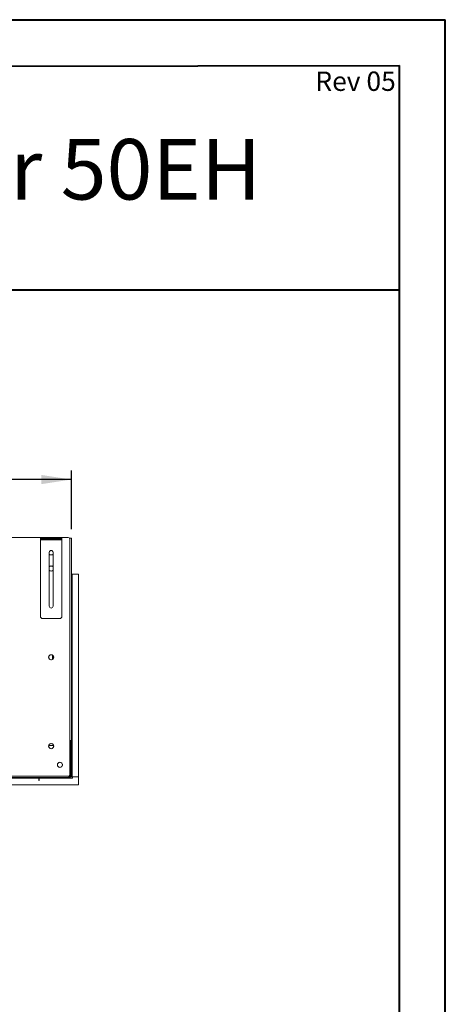
# Model space of a CAD drawing. Units: millimetres. Extents: x 0 to 210, y 0 to 297.
# Drawn here: x 164 to 210, y 190 to 297 of the extents above; entities that cross this region are included whole.
import ezdxf

# ---------------------------------------------------------------- set-up
doc = ezdxf.new("R2010")
doc.units = ezdxf.units.MM
doc.layers.add('FORMAT', color=7, linetype='Continuous')
doc.styles.add('SLDTEXTSTYLE0', font='TXT', dxfattribs={"width": 0.75})
doc.dimstyles.new('SLDDIMSTYLE1', dxfattribs={"dimtxt": 3.5, "dimasz": 3.302, "dimexe": 0, "dimexo": 0.0625, "dimgap": 0.875, "dimtad": 1, "dimlfac": 17, "dimrnd": 1e-09, "dimzin": 12, "dimdsep": 46, "dimtxsty": 'SLDTEXTSTYLE0', "dimsah": 1, "dimcen": 0.09, "dimadec": 0, "dimazin": 3, "dimtfac": 1, "dimtofl": 0, "dimtmove": 0, "dimatfit": 3, "dimfxl": 0, "dimfrac": 2, "dimtolj": 1, "dimtzin": 12, "dimarcsym": 0})

# ---------------------------------------------------------------- blocks, each defined once
blk = doc.blocks.new('_D_2')
at = {"layer": 'FORMAT'}
for p, q in [((125.84, 199.22), (124.77, 199.22)), ((124.77, 199.22), (124.77, 190.07)), ((137.09, 199.22), (138.16, 199.22)), ((138.16, 199.22), (138.16, 190.07)), ((131.52, 195.01), (135.14, 195.01)), ((124.77, 190.07), (125.84, 190.07)), ((138.16, 190.07), (137.09, 190.07)), ((94.25, 167.74), (94.25, 185.83)), ((169.13, 167.86), (169.13, 185.83)), ((169.13, 184.83), (94.25, 184.83))]:
    blk.add_line(p, q, dxfattribs=at)
for points in [[(94.25, 184.83), (97.55, 184.32), (97.55, 185.34)], [(169.13, 184.83), (165.83, 185.34), (165.83, 184.32)]]:
    blk.add_solid(points, dxfattribs=at)
at = {"layer": 'FORMAT', "char_height": 3.5, "attachment_point": 1, "style": 'SLDTEXTSTYLE0'}
for s, insert in [('1', (132.04, 199.21)), ('50', (125.84, 196.65)), ('"', (135.65, 196.65)), ('8', (132.04, 194.58)), ('1273', (126.29, 189.34))]:
    blk.add_mtext(s, dxfattribs=dict(at, insert=insert))
blk = doc.blocks.new('_D_11')
at = {"layer": 'FORMAT'}
for p, q in [((125, 261.36), (123.93, 261.36)), ((123.93, 261.36), (123.93, 252.2)), ((136.25, 261.36), (137.32, 261.36)), ((137.32, 261.36), (137.32, 252.2)), ((130.68, 257.14), (134.3, 257.14)), ((123.93, 252.2), (125, 252.2)), ((137.32, 252.2), (136.25, 252.2)), ((94.16, 241.56), (94.16, 247.97)), ((169.22, 241.56), (169.22, 247.97)), ((169.22, 246.97), (94.16, 246.97))]:
    blk.add_line(p, q, dxfattribs=at)
for points in [[(94.16, 246.97), (97.46, 246.46), (97.46, 247.47)], [(169.22, 246.97), (165.92, 247.47), (165.92, 246.46)]]:
    blk.add_solid(points, dxfattribs=at)
at = {"layer": 'FORMAT', "char_height": 3.5, "attachment_point": 1, "style": 'SLDTEXTSTYLE0'}
for s, insert in [('1', (131.2, 261.34)), ('50', (125, 258.78)), ('"', (134.81, 258.78)), ('4', (131.2, 256.71)), ('1277', (125.45, 251.48))]:
    blk.add_mtext(s, dxfattribs=dict(at, insert=insert))

msp = doc.modelspace()

# ---------------------------------------------------------------- linework, layer by layer
at = {"color": 7, "linetype": 'Continuous', "lineweight": 40}
for p, q in [((0.07884, 297.21478), (210.07884, 297.21478)), ((210.07884, 0.21478), (210.07884, 297.21478)), ((210.07884, 292.21478), (210.07884, 297.21478)), ((10.07884, 291.84317), (205.07884, 292.20549)), ((205.07884, 5.21478), (205.07884, 292.20549)), ((66.40201, 267.69695), (205.07884, 267.69695))]:
    msp.add_line(p, q, dxfattribs=at)
at = {"color": 7, "linetype": 'Continuous', "lineweight": 15}
for p, q in [((94.51123, 240.64538), (168.86417, 240.64538)), ((165.83476, 240.48362), (165.83476, 240.60126)), ((165.83476, 240.60126), (166.07005, 240.60126)), ((166.07005, 240.48362), (165.83476, 240.48362)), ((165.83476, 240.48362), (165.83476, 240.36597)), ((165.83476, 240.36597), (168.1877, 240.36597)), ((165.83476, 240.36597), (165.83476, 232.01303)), ((166.07005, 240.60126), (166.07005, 240.48362)), ((166.07005, 240.60126), (167.9524, 240.60126)), ((166.07005, 240.48362), (167.9524, 240.48362)), ((167.9524, 240.48362), (167.9524, 240.60126)), ((167.9524, 240.60126), (168.1877, 240.60126)), ((168.1877, 240.48362), (167.9524, 240.48362)), ((168.1877, 240.60126), (168.1877, 240.48362)), ((168.1877, 240.36597), (168.1877, 240.48362)), ((168.1877, 232.01303), (168.1877, 240.36597)), ((169.04064, 240.55714), (169.017, 240.55714)), ((169.04064, 240.55714), (169.21711, 240.55714)), ((169.04064, 240.46891), (169.04064, 214.73362)), ((169.21711, 240.55714), (169.21711, 218.4395)), ((166.80534, 239.01303), (166.80534, 233.13067)), ((167.21711, 233.13067), (167.21711, 239.01303)), ((166.94688, 238.74113), (166.80793, 238.82135)), ((167.21453, 238.82135), (167.07557, 238.74113)), ((166.80793, 237.44), (166.94688, 237.52022)), ((166.94688, 236.97642), (166.80793, 237.05664)), ((167.11322, 237.49849), (166.90923, 237.49849)), ((167.07557, 237.52022), (167.21453, 237.44)), ((167.21453, 237.05664), (167.07557, 236.97642)), ((169.30534, 236.61597), (169.21711, 236.61597)), ((169.30534, 214.49832), (169.30534, 236.61597)), ((170.01123, 236.61597), (169.30534, 236.61597)), ((170.01123, 214.49832), (170.01123, 236.61597)), ((166.07005, 231.77773), (167.9524, 231.77773)), ((166.74358, 227.46221), (166.74358, 227.62266)), ((166.80793, 227.73412), (166.94688, 227.81434)), ((166.94688, 227.27054), (166.80793, 227.35076)), ((167.07557, 227.81434), (167.21453, 227.73412)), ((167.21453, 227.35076), (167.07557, 227.27054)), ((167.13673, 227.30585), (167.13673, 227.77903)), ((167.27887, 227.62266), (167.27887, 227.46221)), ((169.21711, 218.4395), (169.04064, 218.4395)), ((169.12887, 214.49832), (169.12887, 218.4395)), ((169.21711, 214.49832), (169.21711, 218.4395)), ((166.74358, 217.75633), (166.74358, 217.91678)), ((166.74358, 217.91025), (167.27887, 217.91025)), ((166.80793, 218.02823), (166.94688, 218.10846)), ((166.94688, 217.56465), (166.80793, 217.64488)), ((167.07557, 218.10846), (167.21453, 218.02823)), ((167.21453, 217.64488), (167.07557, 217.56465)), ((167.27887, 217.91678), (167.27887, 217.75633)), ((167.70404, 215.87266), (167.70404, 215.71221)), ((167.90734, 216.06434), (167.76839, 215.98412)), ((167.76839, 215.60076), (167.90734, 215.52054)), ((168.17499, 215.98412), (168.03604, 216.06434)), ((168.03604, 215.52054), (168.17499, 215.60076)), ((168.23934, 215.71221), (168.23934, 215.87266)), ((169.09946, 214.58656), (169.09946, 215.96891)), ((168.92299, 214.41009), (94.4524, 214.41009)), ((168.86417, 214.55714), (94.51123, 214.55714)), ((97.7024, 214.32185), (165.67299, 214.32185)), ((165.67299, 214.32185), (165.67299, 214.41009)), ((165.67299, 214.32185), (165.67299, 214.08656)), ((165.7024, 214.41009), (165.7024, 214.32185)), ((165.7024, 214.32185), (169.09946, 214.32185)), ((165.7024, 214.08656), (165.7024, 214.32185)), ((168.92299, 214.41009), (168.92299, 214.56724)), ((169.09946, 214.41009), (168.92299, 214.41009)), ((169.09946, 214.58656), (168.96172, 214.58656)), ((169.09946, 214.49832), (169.07582, 214.49832)), ((169.07592, 214.49849), (169.09946, 214.49849)), ((169.12887, 214.73362), (169.09946, 214.73362)), ((169.09946, 214.49849), (169.09946, 214.49832)), ((169.09946, 214.49832), (169.09946, 214.41009)), ((169.09946, 214.32185), (169.09946, 214.41009)), ((169.09946, 214.32202), (169.33476, 214.32202)), ((169.33476, 214.32185), (169.09946, 214.32185)), ((169.21711, 214.49832), (169.12887, 214.49832)), ((169.21711, 214.49832), (169.30534, 214.49832)), ((169.30534, 214.49832), (170.01123, 214.49832)), ((169.33476, 214.49832), (169.33476, 214.32185)), ((170.01123, 214.49832), (169.33476, 214.49832)), ((170.01123, 213.61597), (170.01123, 214.49832)), ((170.01123, 213.61597), (93.36417, 213.61597)), ((165.67299, 214.08672), (165.7024, 214.08672)), ((165.7024, 214.08656), (165.67299, 214.08656))]:
    msp.add_line(p, q, dxfattribs=at)
at = {"color": 8, "linetype": 'Continuous', "lineweight": 15}
msp.add_line((169.04064, 240.55714), (169.04064, 240.46891), dxfattribs=at)
at = {"color": 7, "linetype": 'Continuous', "lineweight": 15}
for centre in [(167.01123, 227.54244), (167.01123, 217.83656), (167.97169, 215.79244)]:
    msp.add_circle(centre, 0.27941, dxfattribs=at)
for centre, radius, start, end in [((168.86417, 240.46891), 0.17647, 0, 90), ((167.01123, 239.01303), 0.20588, 0, 180), ((167.01123, 239.01303), 0.27941, 223.3144101, 316.6855899), ((167.01123, 237.24832), 0.27941, 90, 136.6855899), ((167.01123, 237.24832), 0.27941, 223.3144101, 316.6855899), ((167.01123, 237.24832), 0.27941, 43.3144101, 90), ((167.01123, 233.13067), 0.20588, 180, 0), ((166.07005, 232.01303), 0.23529, 180, 270), ((167.9524, 232.01303), 0.23529, 270, 0), ((168.80534, 215.96891), 0.29412, 0, 36.8698976), ((168.86417, 214.73362), 0.17647, 270, 0), ((168.92299, 214.58656), 0.17647, 270, 0), ((168.92299, 214.58656), 0.08824, 270, 0)]:
    msp.add_arc(centre, radius, start, end, dxfattribs=at)

# ---------------------------------------------------------------- texts
at = {"color": 7, "linetype": 'Continuous', "lineweight": 0, "insert": (189.95532, 284.17963), "char_height": 6.6145833, "attachment_point": 3, "style": 'SLDTEXTSTYLE0'}
msp.add_mtext('FLARE Duoble Corner 50EH', dxfattribs=at)
at = {"layer": 'FORMAT', "insert": (204.66697, 291.5517), "char_height": 2.116667, "attachment_point": 3, "style": 'SLDTEXTSTYLE0'}
msp.add_mtext('Rev 05', dxfattribs=at)

# ---------------------------------------------------------------- dimensions: what is measured, and where the dimension line sits
at = {"layer": 'FORMAT'}
for base, p1, p2, picture, middle in [((94.15829, 246.96501), (169.21711, 240.55714), (94.15829, 240.55714), '_D_11', (130.62592, 246.96501)), ((94.24652, 184.83247), (169.12887, 166.86221), (94.24652, 166.74456), '_D_2', (131.46553, 184.83247))]:
    dim = msp.add_linear_dim(base=base, p1=p1, p2=p2, dimstyle='SLDDIMSTYLE1', dxfattribs=at)
    dim.commit()
    dim.dimension.update_dxf_attribs({"geometry": picture, "text_midpoint": middle, "dimtype": 160})

doc.saveas('drawing.dxf')
